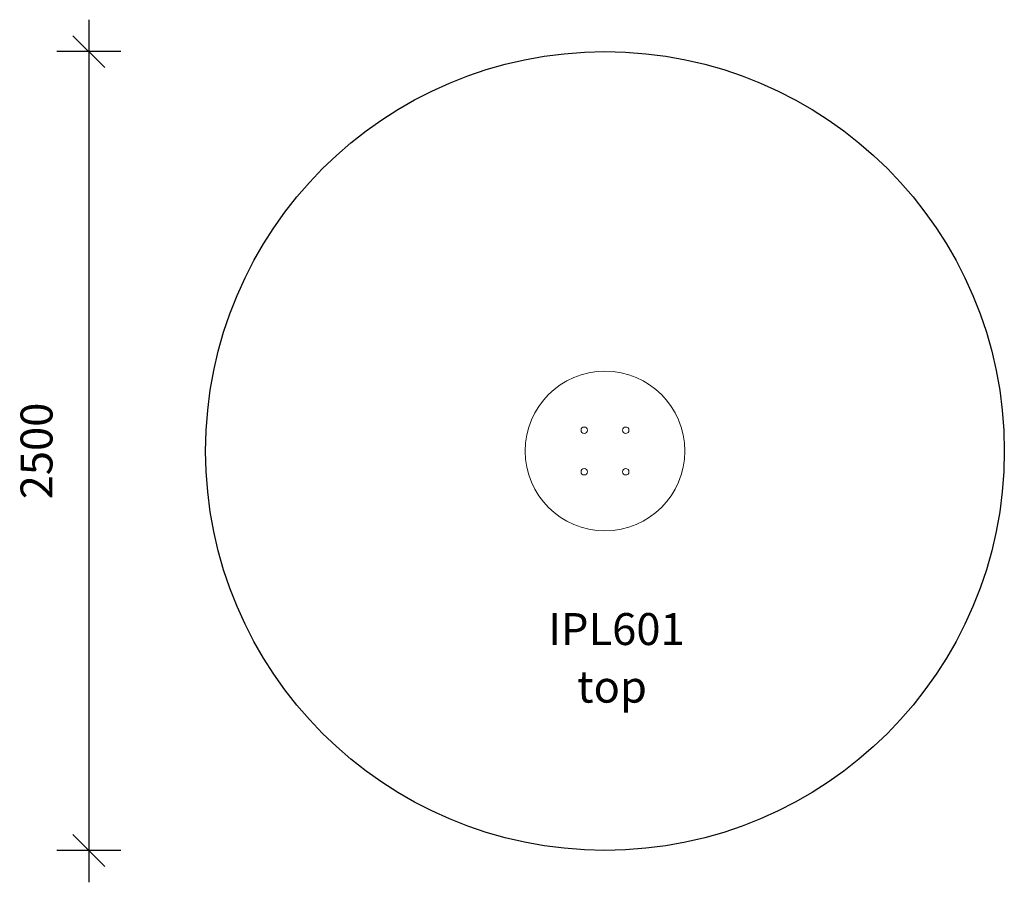
# Model space of a CAD drawing. Units: millimetres. Extents: x 5089 to 8172, y 3860 to 6560.
import ezdxf

# ---------------------------------------------------------------- set-up
doc = ezdxf.new("R2010")
doc.units = ezdxf.units.MM
doc.header["$PDSIZE"] = -1
doc.layers.get('0').update_dxf_attribs({"color": 1})
for name, color, linetype in [('SAFETY_AREA', 3, 'Continuous'), ('TIPTAP', 6, 'Continuous'), ('TIPTAP_A1', 4, 'Continuous'), ('TIPTAP_A2', 4, 'Continuous'), ('TIPTAP_DIM', 9, 'Continuous')]:
    doc.layers.add(name, color=color, linetype=linetype)
doc.styles.get("Standard").update_dxf_attribs({"font": 'arial.ttf'})
doc.styles.add('style1', font='arial.ttf', dxfattribs={"height": 100})
doc.dimstyles.new('000000002E6C9198', dxfattribs={"dimscale": 100, "dimtxt": 1, "dimasz": 1, "dimexe": 1, "dimexo": 1, "dimgap": 1, "dimtad": 1, "dimdec": 0, "dimtxsty": 'Standard', "dimblk": 'OBLIQUE', "dimcen": 2.5, "dimdle": 1, "dimadec": 0, "dimazin": 0, "dimtfac": 1, "dimtdec": 0, "dimtmove": 0, "dimatfit": 3, "dimldrblk": 'OBLIQUE', "dimfxl": 0, "dimarcsym": 0})

# ---------------------------------------------------------------- blocks, each defined once
blk = doc.blocks.new('IPL601_top')
at = {"layer": 'SAFETY_AREA', "linetype": 'Continuous'}
blk.add_circle((0, 0), 1250, dxfattribs=at)
at = {"layer": 'TIPTAP', "linetype": 'Continuous', "lineweight": 15}
for centre, radius in [((0, 0), 250), ((-65, 65), 10), ((65, 65), 10), ((-65, -65), 10), ((65, -65), 10)]:
    blk.add_circle(centre, radius, dxfattribs=at)
at = {"layer": 'TIPTAP_A1', "insert": (-220.8, -507.3), "char_height": 100, "attachment_point": 1, "style": 'style1'}
blk.add_mtext_dynamic_manual_height_columns('{\\W1.40044; }IPL601', width=512.804, gutter_width=500, heights=[0], dxfattribs=at)
at = {"layer": 'TIPTAP_A2', "insert": (-157.3, -687.6), "char_height": 100, "attachment_point": 1, "style": 'style1'}
blk.add_mtext_dynamic_manual_height_columns('{\\W2.29258; }top', width=364.118, gutter_width=500, heights=[0], dxfattribs=at)
blk = doc.blocks.new('_Oblique')
at = {"color": 0, "linetype": 'ByBlock', "lineweight": -2}
blk.add_line((-0.5, -0.5), (0.5, 0.5), dxfattribs=at)
blk = doc.blocks.new('*D9')
at = {"layer": 'Defpoints', "color": 0}
for p in [(6921.6, 6459.7), (5306.1, 3959.7), (6921.6, 3959.7)]:
    blk.add_point(p, dxfattribs=at)
at = {"layer": 'TIPTAP_DIM', "color": 0, "linetype": 'ByBlock', "lineweight": -2}
for p, q in [((5306.1, 6559.7), (5306.1, 3859.7)), ((5406.1, 6459.7), (5206.1, 6459.7)), ((5406.1, 3959.7), (5206.1, 3959.7))]:
    blk.add_line(p, q, dxfattribs=at)
at = {"layer": 'TIPTAP_DIM', "color": 0, "lineweight": -2, "xscale": 100, "yscale": 100, "zscale": 100}
for p, rotation in [((5306.1, 6459.7), 90), ((5306.1, 3959.7), 270)]:
    blk.add_blockref('_Oblique', p, dxfattribs=dict(at, rotation=rotation))
at = {"layer": 'TIPTAP_DIM', "color": 0, "insert": (5155.1, 5209.7), "char_height": 100, "attachment_point": 5, "rotation": 90}
blk.add_mtext('2500', dxfattribs=at)

msp = doc.modelspace()

# ---------------------------------------------------------------- block references
at = {"layer": 'TIPTAP_DIM'}
msp.add_blockref('IPL601_top', (6921.6, 5209.7), dxfattribs=at)

# ---------------------------------------------------------------- dimensions: what is measured, and where the dimension line sits
dim = msp.add_linear_dim(base=(5306.1, 3959.7), p1=(6921.6, 6459.7), p2=(6921.6, 3959.7), angle=90, dimstyle='000000002E6C9198', dxfattribs=at)
dim.commit()
dim.dimension.update_dxf_attribs({"geometry": '*D9', "text_midpoint": (5155.1, 5209.7)})

doc.saveas('drawing.dxf')
